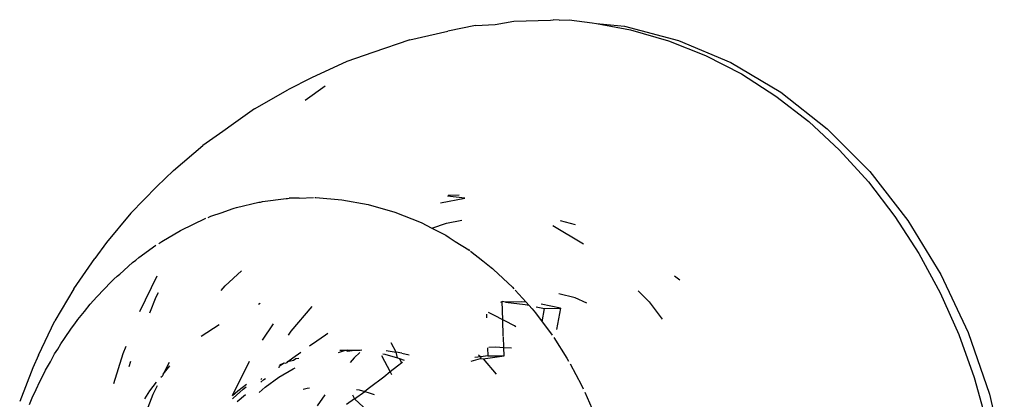
# Model space of a CAD drawing. Units: inches. Extents: x 45 to 917, y 51 to 921.
# Drawn here: x 640 to 642, y 648 to 649 of the extents above; entities that cross this region are included whole.
import ezdxf

# ---------------------------------------------------------------- set-up
doc = ezdxf.new("R2010")
doc.units = ezdxf.units.IN
doc.header["$MEASUREMENT"] = 0
doc.layers.add('VP-EQ', color=7, linetype='Continuous', true_color=0x8a3492)

# ---------------------------------------------------------------- blocks, each defined once
blk = doc.blocks.new('1333')
at = {"color": 7}
for p, q in [((209.5267, 142.3648), (209.5786, 142.3739)), ((209.5786, 142.3739), (209.6802, 142.3768)), ((209.6802, 142.3768), (209.6875, 142.3783)), ((209.7041, 142.377), (209.6875, 142.3783)), ((209.7041, 142.377), (209.732, 142.3783)), ((209.732, 142.3783), (209.7952, 142.3698)), ((209.2904, 142.322), (209.3952, 142.3461)), ((209.4725, 142.3624), (209.3952, 142.3461)), ((209.4725, 142.3624), (209.5267, 142.3648)), ((209.7952, 142.3698), (209.8076, 142.3675)), ((209.8076, 142.3675), (209.8848, 142.3604)), ((209.8076, 142.3675), (209.902, 142.3503)), ((209.8848, 142.3604), (210.0349, 142.3205)), ((209.902, 142.3503), (210.0071, 142.3199)), ((209.2904, 142.322), (209.1878, 142.2872)), ((210.0071, 142.3199), (210.1097, 142.279)), ((210.0349, 142.3205), (210.1801, 142.2592)), ((209.1878, 142.2872), (209.116, 142.2619)), ((210.1097, 142.279), (210.2092, 142.2278)), ((209.116, 142.2619), (209.0179, 142.2175)), ((210.1801, 142.2592), (210.3182, 142.1773)), ((209.0179, 142.2175), (208.9522, 142.1838)), ((210.2092, 142.2278), (210.3047, 142.1666)), ((208.8599, 142.1308), (208.9522, 142.1838)), ((209.0001, 142.1555), (209.0561, 142.195)), ((210.3047, 142.1666), (210.3957, 142.096)), ((210.3182, 142.1773), (210.4472, 142.076)), ((208.8599, 142.1308), (208.8019, 142.0897)), ((208.8019, 142.0897), (208.7717, 142.0685)), ((210.3957, 142.096), (210.4814, 142.0164)), ((210.4472, 142.076), (210.5652, 141.9568)), ((208.7717, 142.0685), (208.7164, 142.0293)), ((208.6355, 141.9604), (208.7164, 142.0293)), ((210.4814, 142.0164), (210.5613, 141.9283)), ((208.6355, 141.9604), (208.5896, 141.9158)), ((210.5652, 141.9568), (210.6706, 141.8215)), ((208.5896, 141.9158), (208.5168, 141.8418)), ((210.5613, 141.9283), (210.6347, 141.8325)), ((208.8823, 141.8739), (208.9476, 141.8825)), ((208.9476, 141.8825), (208.9517, 141.8826)), ((208.9517, 141.8826), (208.9558, 141.8831)), ((208.9834, 141.8837), (208.9558, 141.8831)), ((208.9834, 141.8837), (209.0237, 141.885)), ((209.0267, 141.8848), (209.0299, 141.8848)), ((209.0299, 141.8848), (209.1017, 141.8791)), ((209.3752, 141.8704), (209.4424, 141.8836)), ((209.4424, 141.8836), (209.3945, 141.889)), ((209.4267, 141.8916), (209.3967, 141.8911)), ((208.7977, 141.8536), (208.8036, 141.8551)), ((208.8036, 141.8551), (208.8097, 141.8571)), ((208.8097, 141.8571), (208.8721, 141.872)), ((208.8721, 141.872), (208.8766, 141.8726)), ((208.8766, 141.8726), (208.8823, 141.8739)), ((209.1017, 141.8791), (209.175, 141.8661)), ((209.175, 141.8661), (209.2492, 141.8448)), ((208.5168, 141.8418), (208.4496, 141.7606)), ((208.6544, 141.7939), (208.7249, 141.8275)), ((208.7317, 141.83), (208.7386, 141.833)), ((208.7386, 141.833), (208.7705, 141.8439)), ((208.7705, 141.8439), (208.7977, 141.8536)), ((209.2492, 141.8448), (209.3215, 141.8158)), ((210.6347, 141.8325), (210.7012, 141.7296)), ((209.3215, 141.8158), (209.3514, 141.8003)), ((209.3514, 141.8003), (209.3916, 141.8141)), ((209.3514, 141.8003), (209.3897, 141.7804)), ((209.3916, 141.8141), (209.4342, 141.822)), ((209.6862, 141.8078), (209.7716, 141.7567)), ((209.7071, 141.8214), (209.7487, 141.8104)), ((210.6706, 141.8215), (210.7617, 141.672)), ((208.6028, 141.7635), (208.6544, 141.7939)), ((209.3897, 141.7804), (209.3995, 141.7743)), ((209.3995, 141.7743), (209.4163, 141.7634)), ((208.4496, 141.7606), (208.4174, 141.716)), ((208.5392, 141.7186), (208.5866, 141.7529)), ((208.5947, 141.7578), (208.6028, 141.7635)), ((209.4163, 141.7634), (209.4534, 141.7396)), ((208.5307, 141.7113), (208.5392, 141.7186)), ((209.4534, 141.7396), (209.4561, 141.7375)), ((209.4588, 141.7358), (209.4925, 141.7091)), ((210.7012, 141.7296), (210.7602, 141.6203)), ((208.359, 141.6322), (208.4174, 141.716)), ((208.4864, 141.6728), (208.5221, 141.7049)), ((208.5221, 141.7049), (208.5307, 141.7113)), ((209.4925, 141.7091), (209.5159, 141.6911)), ((208.4702, 141.6583), (208.479, 141.6673)), ((208.479, 141.6673), (208.4864, 141.6728)), ((208.542, 141.5693), (208.5899, 141.6683)), ((208.7784, 141.6401), (208.8237, 141.6815)), ((209.5159, 141.6911), (209.5192, 141.688)), ((209.5192, 141.688), (209.5226, 141.6853)), ((209.5226, 141.6853), (209.5747, 141.6364)), ((210.024, 141.6682), (210.0389, 141.6563)), ((210.7617, 141.672), (210.8373, 141.5106)), ((208.4431, 141.6307), (208.4614, 141.6504)), ((208.4614, 141.6504), (208.4702, 141.6583)), ((208.7673, 141.6271), (208.7784, 141.6401)), ((208.359, 141.6322), (208.3068, 141.5428)), ((208.4138, 141.5993), (208.4227, 141.61)), ((208.4227, 141.61), (208.4431, 141.6307)), ((208.5699, 141.5653), (208.5877, 141.6093)), ((208.5877, 141.6093), (208.5942, 141.6214)), ((209.5747, 141.6364), (209.5786, 141.6322)), ((209.5825, 141.6284), (209.6128, 141.5944)), ((209.7483, 141.6064), (209.7036, 141.6177)), ((209.9233, 141.6259), (209.9532, 141.5953)), ((210.7602, 141.6203), (210.8113, 141.5055)), ((208.3887, 141.5689), (208.4048, 141.5896)), ((208.4048, 141.5896), (208.4138, 141.5993)), ((208.8713, 141.5897), (208.8757, 141.5918)), ((208.9616, 141.5144), (209.0197, 141.5827)), ((209.5425, 141.595), (209.5459, 141.5963)), ((209.5557, 141.5949), (209.5459, 141.5963)), ((209.5477, 141.5459), (209.5459, 141.5963)), ((209.6003, 141.5958), (209.5557, 141.5949)), ((209.5557, 141.5949), (209.6099, 141.5887)), ((209.6128, 141.5944), (209.6003, 141.5958)), ((209.6099, 141.5887), (209.6201, 141.5864)), ((209.6128, 141.5944), (209.6201, 141.5864)), ((209.6201, 141.5864), (209.6295, 141.576)), ((209.6401, 141.582), (209.6634, 141.5768)), ((209.7079, 141.5777), (209.6544, 141.5896)), ((209.7806, 141.5923), (209.7483, 141.6064)), ((209.9532, 141.5953), (209.9892, 141.5481)), ((208.3706, 141.5471), (208.3887, 141.5689)), ((209.5026, 141.5618), (209.503, 141.5512)), ((209.5245, 141.558), (209.5082, 141.5664)), ((209.5477, 141.5459), (209.5245, 141.558)), ((209.6295, 141.576), (209.6338, 141.5704)), ((209.6338, 141.5704), (209.6382, 141.5654)), ((209.6382, 141.5654), (209.6567, 141.5405)), ((209.6567, 141.5405), (209.6634, 141.5768)), ((209.6634, 141.5768), (209.7079, 141.5777)), ((209.7079, 141.5777), (209.697, 141.5187)), ((208.2611, 141.4482), (208.3068, 141.5428)), ((208.3529, 141.5231), (208.3619, 141.5345)), ((208.3619, 141.5345), (208.3706, 141.5471)), ((208.7123, 141.5001), (208.7618, 141.5333)), ((208.8819, 141.4893), (208.9123, 141.535)), ((209.5494, 141.5009), (209.5477, 141.5459)), ((209.5535, 141.5429), (209.5477, 141.5459)), ((209.58, 141.5288), (209.5535, 141.5429)), ((209.5845, 141.5264), (209.58, 141.5288)), ((209.6567, 141.5405), (209.6799, 141.5102)), ((208.3337, 141.4936), (208.3529, 141.5231)), ((208.9541, 141.5031), (208.9616, 141.5144)), ((209.0328, 141.4879), (209.0564, 141.5042)), ((209.0564, 141.5042), (209.0635, 141.5089)), ((209.6799, 141.5102), (209.6844, 141.5032)), ((210.8113, 141.5055), (210.8542, 141.3859)), ((210.8373, 141.5106), (210.8963, 141.3394)), ((208.3148, 141.4646), (208.3232, 141.4791)), ((208.3232, 141.4791), (208.3337, 141.4936)), ((209.0121, 141.4735), (209.0328, 141.4879)), ((209.2521, 141.4564), (209.2388, 141.4816)), ((209.5505, 141.4695), (209.5495, 141.4983)), ((209.6891, 141.4969), (209.7255, 141.4396)), ((208.2611, 141.4482), (208.2459, 141.4126)), ((208.2942, 141.4294), (208.3061, 141.4513)), ((208.3061, 141.4513), (208.3148, 141.4646)), ((208.4704, 141.3692), (208.4961, 141.4523)), ((208.4961, 141.4523), (208.504, 141.4726)), ((208.9659, 141.4404), (208.9882, 141.4564)), ((209.0927, 141.4554), (209.1116, 141.4621)), ((209.096, 141.4614), (209.1116, 141.4621)), ((209.1116, 141.4621), (209.1182, 141.4624)), ((209.1116, 141.4621), (209.1188, 141.4592)), ((209.1182, 141.4624), (209.1364, 141.4617)), ((209.1188, 141.4592), (209.1364, 141.4617)), ((209.152, 141.4549), (209.1358, 141.44)), ((209.1364, 141.4617), (209.1525, 141.4613)), ((209.1525, 141.4613), (209.1571, 141.4626)), ((209.2121, 141.4468), (209.2361, 141.4013)), ((209.2159, 141.4517), (209.2207, 141.4508)), ((209.2207, 141.4508), (209.2562, 141.4408)), ((209.2244, 141.4609), (209.2521, 141.4564)), ((209.2562, 141.4408), (209.2521, 141.4564)), ((209.2681, 141.4538), (209.2521, 141.4564)), ((209.2681, 141.4538), (209.2886, 141.4483)), ((209.4809, 141.4488), (209.4874, 141.4431)), ((209.494, 141.4372), (209.5514, 141.4464)), ((209.506, 141.4679), (209.5068, 141.4455)), ((209.5068, 141.4455), (209.5514, 141.4464)), ((209.5088, 141.47), (209.5284, 141.4709)), ((209.5284, 141.4709), (209.5505, 141.4695)), ((209.5514, 141.4464), (209.5505, 141.4695)), ((209.5505, 141.4695), (209.5718, 141.4682)), ((208.2808, 141.4064), (208.2942, 141.4294)), ((208.513, 141.4167), (208.5171, 141.431)), ((208.6237, 141.4273), (208.6071, 141.3947)), ((208.7987, 141.3357), (208.8459, 141.4315)), ((208.9296, 141.418), (208.9417, 141.4262)), ((208.9304, 141.421), (208.9417, 141.4262)), ((208.9417, 141.4262), (208.9462, 141.4257)), ((208.9462, 141.4257), (208.95, 141.4275)), ((208.95, 141.4275), (208.9521, 141.4301)), ((208.9521, 141.4301), (208.9659, 141.4404)), ((208.9521, 141.4301), (208.9681, 141.4343)), ((208.9681, 141.4343), (208.9743, 141.4385)), ((208.9743, 141.4385), (208.9823, 141.4397)), ((209.1358, 141.44), (209.1254, 141.4271)), ((209.2679, 141.4263), (209.2559, 141.417)), ((209.2562, 141.4408), (209.2613, 141.4389)), ((209.2613, 141.4389), (209.2748, 141.434)), ((209.2679, 141.4263), (209.2613, 141.4389)), ((209.2698, 141.4284), (209.2679, 141.4263)), ((209.4601, 141.431), (209.4865, 141.4385)), ((209.4874, 141.4431), (209.4709, 141.4411)), ((209.4874, 141.4431), (209.4865, 141.4385)), ((209.4865, 141.4385), (209.494, 141.4372)), ((209.5068, 141.4455), (209.4874, 141.4431)), ((209.494, 141.4372), (209.5299, 141.395)), ((209.7255, 141.4396), (209.7301, 141.4311)), ((209.7349, 141.4233), (209.766, 141.3646)), ((208.2459, 141.4126), (208.2092, 141.3193)), ((208.272, 141.3884), (208.2808, 141.4064)), ((208.6071, 141.3947), (208.605, 141.3905)), ((208.6071, 141.3947), (208.6255, 141.4181)), ((208.9272, 141.3865), (208.9666, 141.41)), ((208.928, 141.4123), (208.9296, 141.418)), ((208.9666, 141.41), (208.9728, 141.413)), ((209.2361, 141.4013), (209.218, 141.387)), ((209.2559, 141.417), (209.2361, 141.4013)), ((209.2361, 141.4013), (209.2397, 141.3944)), ((208.2549, 141.3528), (208.2647, 141.3749)), ((208.2647, 141.3749), (208.272, 141.3884)), ((208.5695, 141.3492), (208.5886, 141.3727)), ((208.5792, 141.3397), (208.5915, 141.364)), ((208.6002, 141.3869), (208.605, 141.3905)), ((208.8134, 141.3488), (208.838, 141.3677)), ((208.8776, 141.3732), (208.8861, 141.3801)), ((208.8788, 141.3805), (208.8805, 141.3839)), ((208.8861, 141.3801), (208.8902, 141.3832)), ((208.8897, 141.359), (208.9272, 141.3865)), ((209.218, 141.387), (209.1785, 141.357)), ((209.766, 141.3646), (209.7704, 141.3546)), ((210.8542, 141.3859), (210.8886, 141.2625)), ((208.2437, 141.3297), (208.2549, 141.3528)), ((208.556, 141.3268), (208.5695, 141.3492)), ((208.5656, 141.3038), (208.5792, 141.3397)), ((208.7987, 141.3357), (208.8134, 141.3488)), ((208.8008, 141.3287), (208.8283, 141.3532)), ((208.8121, 141.3196), (208.8352, 141.3389)), ((208.8283, 141.3532), (208.8369, 141.3598)), ((208.8727, 141.344), (208.8897, 141.359)), ((208.9943, 141.3539), (209.0061, 141.3563)), ((209.0061, 141.3563), (209.0122, 141.3571)), ((209.0343, 141.3071), (209.0556, 141.3374)), ((209.1315, 141.3381), (209.1368, 141.3264)), ((209.1368, 141.3264), (209.1652, 141.3472)), ((209.1422, 141.3529), (209.1497, 141.3515)), ((209.1497, 141.3515), (209.1652, 141.3472)), ((209.1785, 141.357), (209.1652, 141.3472)), ((209.1652, 141.3472), (209.1778, 141.3437)), ((209.1778, 141.3437), (209.1916, 141.3387)), ((209.7753, 141.3453), (209.7814, 141.3308)), ((210.8963, 141.3394), (210.9377, 141.1612)), ((208.2365, 141.3114), (208.2437, 141.3297)), ((208.7985, 141.3264), (208.8008, 141.3287)), ((209.1368, 141.3264), (209.1147, 141.3106)), ((209.1368, 141.3264), (209.1623, 141.3038)), ((209.7814, 141.3308), (209.8011, 141.2858))]:
    blk.add_line(p, q, dxfattribs=at)

msp = doc.modelspace()

# ---------------------------------------------------------------- block references
at = {"layer": 'VP-EQ'}
msp.add_blockref('1333', (431.3544, 506.887), dxfattribs=at)
msp.add_blockref('1333', (431.3544, 506.887), dxfattribs=at)

doc.saveas('drawing.dxf')
